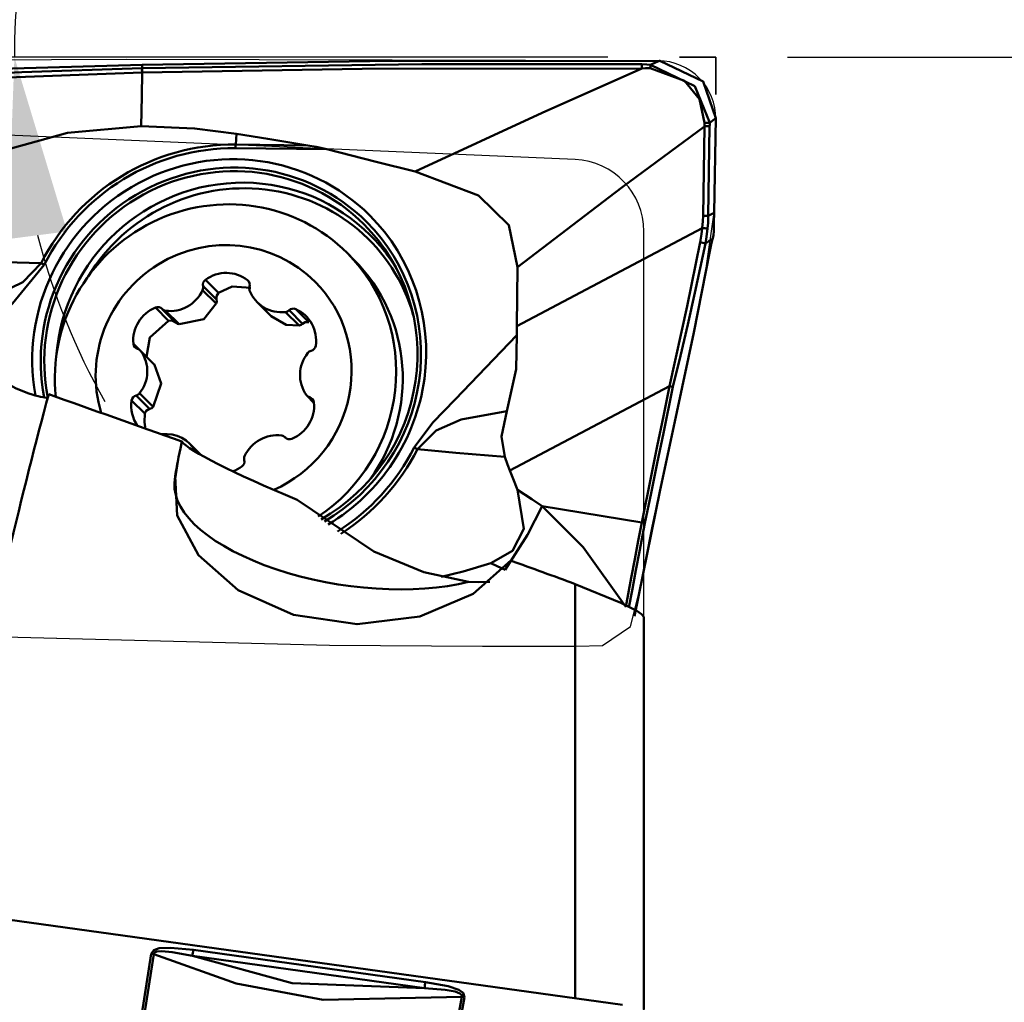
# Model space of a CAD drawing. Units: millimetres. Extents: x -50 to 50, y -39 to 80.
# Drawn here: x 12 to 26, y 12 to 26 of the extents above; entities that cross this region are included whole.
import ezdxf

# ---------------------------------------------------------------- set-up
doc = ezdxf.new("R2010")
doc.units = ezdxf.units.MM
doc.header["$PDMODE"] = 1
doc.linetypes.add('DASH', pattern=[3.75, 3, -0.75])
for name, color, linetype, lineweight, plot in [('1', 4, 'Continuous', 50, False), ('CUT', 1, 'Continuous', 25, False), ('NOCUT', 7, 'Continuous', 25, False)]:
    doc.layers.add(name, color=color, linetype=linetype, lineweight=lineweight, plot=plot)
for name, color, linetype, lineweight in [('2', 7, 'Continuous', 25), ('3', 1, 'DASH', 35), ('SK2', 7, 'Continuous', 25)]:
    doc.layers.add(name, color=color, linetype=linetype, lineweight=lineweight)
doc.styles.add('STANDARD 3.5 mm', font='monos.ttf', dxfattribs={"height": 3.5})
doc.dimstyles.new('AM_DIN', dxfattribs={"dimtxt": 3.5, "dimasz": 2.5, "dimexe": 2, "dimexo": 1, "dimgap": 1, "dimtad": 1, "dimdsep": 46, "dimtxsty": 'STANDARD 3.5 mm', "dimcen": 0.09, "dimadec": 0, "dimazin": 2, "dimtm": 1e-09, "dimtfac": 0.707107, "dimtmove": 0, "dimatfit": 3, "dimfxl": 1, "dimtolj": 1, "dimlwd": -1, "dimlwe": -1, "dimarcsym": 0})

# ---------------------------------------------------------------- blocks, each defined once
blk = doc.blocks.new('*D27')
at = {"layer": '2', "color": 0}
for p, q in [((22.5, 25), (47, 25)), ((45, 22.5), (45, -22.5)), ((22.5, -25), (47, -25))]:
    blk.add_line(p, q, dxfattribs=at)
for points in [[(44.583, 22.5), (45.417, 22.5), (45, 25)], [(44.583, -22.5), (45.417, -22.5), (45, -25)]]:
    blk.add_solid(points, dxfattribs=at)
at = {"layer": 'Defpoints', "color": 0}
for p in [(21.5, 25), (21.5, -25), (45, -25)]:
    blk.add_point(p, dxfattribs=at)
at = {"layer": '2', "color": 0, "insert": (42.137, 0), "char_height": 3.5, "attachment_point": 5, "rotation": 90, "style": 'STANDARD 3.5 mm'}
blk.add_mtext('\\A1;%%C50', dxfattribs=at)
blk = doc.blocks.new('*D22')
at = {"layer": '2', "color": 0}
for p, q in [((0.5, 25), (0.5, 47)), ((21.5, 26), (21.5, 47)), ((19, 45), (3, 45))]:
    blk.add_line(p, q, dxfattribs=at)
for points in [[(3, 45.417), (3, 44.583), (0.5, 45)], [(19, 45.417), (19, 44.583), (21.5, 45)]]:
    blk.add_solid(points, dxfattribs=at)
at = {"layer": 'Defpoints', "color": 0}
for p in [(0.5, 45), (21.5, 25), (0.5, 24)]:
    blk.add_point(p, dxfattribs=at)
at = {"layer": '2', "color": 0, "insert": (11, 47.761), "char_height": 3.5, "attachment_point": 5, "style": 'STANDARD 3.5 mm'}
blk.add_mtext('\\A1;21', dxfattribs=at)
blk = doc.blocks.new('*D23')
at = {"layer": '2', "color": 0}
for p, q in [((0, 24.424), (0, 62)), ((21.5, 26), (21.5, 62)), ((2.5, 60), (19, 60))]:
    blk.add_line(p, q, dxfattribs=at)
for points in [[(2.5, 60.417), (2.5, 59.583), (0, 60)], [(19, 60.417), (19, 59.583), (21.5, 60)]]:
    blk.add_solid(points, dxfattribs=at)
at = {"layer": 'Defpoints', "color": 0}
for p in [(21.5, 60), (21.5, 25), (0, 23.424)]:
    blk.add_point(p, dxfattribs=at)
at = {"layer": '2', "color": 0, "insert": (10.75, 62.811), "char_height": 3.5, "attachment_point": 5, "style": 'STANDARD 3.5 mm'}
blk.add_mtext('\\A1;21.5', dxfattribs=at)
blk = doc.blocks.new('*D24')
at = {"layer": 'Defpoints', "color": 0}
for p in [(21.5, 75), (21.5, 25), (-16, 6.892)]:
    blk.add_point(p, dxfattribs=at)
at = {"layer": 'SK2', "color": 0}
for p, q in [((-16, 7.892), (-16, 77)), ((21.5, 26), (21.5, 77)), ((-13.5, 75), (19, 75))]:
    blk.add_line(p, q, dxfattribs=at)
for points in [[(-13.5, 75.417), (-13.5, 74.583), (-16, 75)], [(19, 75.417), (19, 74.583), (21.5, 75)]]:
    blk.add_solid(points, dxfattribs=at)
at = {"layer": 'SK2', "color": 0, "insert": (2.75, 77.811), "char_height": 3.5, "attachment_point": 5, "style": 'STANDARD 3.5 mm'}
blk.add_mtext('\\A1;37.5', dxfattribs=at)
blk = doc.blocks.new('*D26')
at = {"layer": '2', "color": 0}
for p, q in [((21.5, 26), (21.5, 36.767)), ((19.998, 25), (9.733, 25))]:
    blk.add_line(p, q, dxfattribs=at)
for start, end in [(90, 180), (60.5892, 75.2946), (194.7054, 209.4108)]:
    blk.add_arc((21.5, 25), 9.767, start, end, dxfattribs=at)
for points in [[(23.926, 34.034), (24.033, 34.861), (21.5, 34.767)], [(11.639, 22.467), (12.466, 22.574), (11.733, 25)]]:
    blk.add_solid(points, dxfattribs=at)
at = {"layer": 'Defpoints', "color": 0}
for p in [(16.616, 33.459), (20.998, 25), (21.5, 25), (21.5, 25), (21.5, 24.483)]:
    blk.add_point(p, dxfattribs=at)
at = {"layer": '2', "color": 0, "insert": (12.605, 33.895), "char_height": 3.5, "attachment_point": 5, "rotation": 45, "style": 'STANDARD 3.5 mm'}
blk.add_mtext('\\A1;90°', dxfattribs=at)

msp = doc.modelspace()

# ---------------------------------------------------------------- linework, layer by layer
at = {"layer": '1'}
for p, q in [((21.478564, 22.832172), (21.499894, 24.149257)), ((21.325122, 22.79127), (21.345296, 24.036993)), ((21.415767, 24.038), (21.395593, 22.792277)), ((14.814542, 23.783503), (14.825093, 23.934098)), ((16.083524, 23.719453), (14.812057, 23.733175)), ((14.814542, 23.783503), (15.817297, 23.772681)), ((18.728349, 21.255007), (21.312943, 22.620848)), ((16.461399, 22.180394), (16.37027, 22.271523)), ((16.461399, 22.180394), (16.461323, 22.18047)), ((18.728349, 21.255007), (18.741652, 22.076445)), ((14.546539, 21.625719), (14.359982, 21.812275)), ((14.57564, 21.71843), (14.393093, 21.900977)), ((14.993037, 21.881109), (14.979497, 21.894648)), ((14.543818, 21.568662), (14.35465, 21.75783)), ((15.115668, 21.587362), (15.311688, 21.391341)), ((13.880488, 21.331172), (13.697941, 21.513718)), ((13.790876, 21.493345), (13.977517, 21.306704)), ((14.027132, 21.280825), (13.837965, 21.469993)), ((15.697448, 21.262798), (15.50828, 21.451966)), ((15.744573, 21.288927), (15.558017, 21.475483)), ((15.833396, 21.310095), (15.650849, 21.492642)), ((13.470204, 20.928055), (13.389419, 21.008841)), ((13.674274, 20.727099), (13.485106, 20.916267)), ((13.682712, 20.717202), (13.493544, 20.90637)), ((13.665022, 20.130566), (13.475854, 20.319734)), ((20.855289, 20.420659), (18.632083, 19.245795)), ((13.548165, 20.037029), (13.365618, 20.219576)), ((13.616171, 20.103228), (13.429614, 20.289784)), ((15.809243, 20.284745), (15.905249, 20.18874)), ((15.902208, 20.206715), (15.845209, 20.263714)), ((13.786069, 19.749046), (13.780981, 19.748299)), ((14.3323, 19.460031), (14.178681, 19.61365)), ((15.507606, 19.703534), (15.503474, 19.707666)), ((15.507093, 19.704022), (15.504671, 19.706444)), ((14.019253, 19.431931), (13.963139, 19.069542)), ((13.963139, 19.069542), (13.969669, 19.164527)), ((19.08508, 18.747909), (20.471508, 18.521694)), ((19.543158, 11.89619), (19.543158, 17.66351)), ((20.5, 17.180571), (20.5, 11.739512)), ((11.036864, 13.073799), (20.202812, 11.804867)), ((17.443557, 12.035772), (14.211675, 12.483194)), ((14.225418, 12.567997), (17.457299, 12.120576))]:
    msp.add_line(p, q, dxfattribs=at)
for points in [[(13.512831, 24.894592), (11.370433, 24.833565), (9.686889, 24.771422)], [(9.703753, 24.693115), (11.83631, 24.791593), (13.510641, 24.847049)], [(13.510641, 24.847049), (13.511432, 24.847068), (13.512053, 24.847082)], [(13.512053, 24.847082), (17.409093, 24.904908), (20.470288, 24.902912)], [(13.512053, 24.847082), (13.512489, 24.873688), (13.512831, 24.894592)], [(20.470736, 24.842798), (16.57455, 24.838027), (13.512497, 24.787035)], [(20.718946, 24.95), (16.683983, 24.947546), (13.512831, 24.894592)], [(17.315557, 23.40804), (19.083177, 24.224746), (20.470736, 24.842798)], [(20.470288, 24.902912), (20.539145, 24.900536), (20.592942, 24.89585)], [(20.587969, 24.846067), (20.522298, 24.846095), (20.470734, 24.842798)], [(21.346267, 24.086328), (21.273128, 24.415138), (21.067169, 24.670777), (20.587969, 24.846067)], [(20.592942, 24.89585), (20.663508, 24.926179), (20.718947, 24.95)], [(20.592942, 24.89585), (21.208516, 24.599042), (21.41612, 24.088527)], [(20.72126, 24.949977), (20.719965, 24.949991), (20.718947, 24.95)], [(20.721265, 24.94998), (21.325476, 24.661925), (21.499894, 24.149257)], [(13.511084, 24.787001), (11.37946, 24.710735), (9.703518, 24.633738)], [(13.499185, 24.038254), (13.505849, 24.457552), (13.511084, 24.787001)], [(13.512497, 24.787035), (13.511706, 24.787016), (13.511084, 24.787001)], [(21.41612, 24.088527), (21.463032, 24.122537), (21.499894, 24.149257)], [(11.207731, 23.597787), (12.473476, 23.947947), (13.499185, 24.038254)], [(13.499185, 24.038254), (14.242396, 24.008048), (14.825093, 23.934098)], [(18.741652, 22.076445), (20.193755, 23.184921), (21.345296, 24.036993)], [(21.345296, 24.036993), (21.345957, 24.064618), (21.346267, 24.086328)], [(21.41612, 24.088527), (21.416036, 24.06023), (21.415767, 24.038)], [(15.817297, 23.772681), (15.261451, 23.862208), (14.825093, 23.934098)], [(16.083524, 23.719453), (15.934876, 23.752341), (15.817297, 23.772681)], [(16.083524, 23.719453), (16.772596, 23.541502), (17.315556, 23.40804)], [(18.741652, 22.076446), (18.620218, 22.660894), (18.196028, 23.076256), (17.315557, 23.408042)], [(21.312943, 22.620848), (21.322057, 22.716263), (21.325122, 22.79127)], [(21.395593, 22.792277), (21.393185, 22.691784), (21.386989, 22.612769)], [(21.395593, 22.792277), (21.4424, 22.813898), (21.478564, 22.832172)], [(21.478564, 22.832172), (21.475928, 22.693675), (21.473277, 22.584384)], [(21.282362, 22.423785), (21.301316, 22.533933), (21.312943, 22.620848)], [(21.386989, 22.612769), (21.372858, 22.498096), (21.358283, 22.408368)], [(21.473277, 22.584384), (21.467085, 22.517845), (21.456021, 22.466461)], [(20.855289, 20.420659), (21.101492, 21.532063), (21.282362, 22.423785)], [(21.358283, 22.408368), (21.210878, 21.718443), (21.110956, 21.277123), (21.007679, 20.841061), (20.904238, 20.408989)], [(21.45591, 22.466049), (21.401607, 22.433125), (21.358283, 22.408368)], [(21.418188, 22.300809), (21.437699, 22.393745), (21.45591, 22.466049)], [(21.45591, 22.466049), (21.455972, 22.46628), (21.456021, 22.466461)], [(20.36821, 17.215601), (20.722202, 18.954256), (20.959807, 20.057932), (21.195479, 21.166815), (21.418188, 22.300809)], [(12.103575, 22.130799), (11.849234, 21.868996), (11.509887, 21.704546), (10.89913, 21.560135)], [(10.972112, 22.155556), (11.605486, 22.145353), (12.103575, 22.130799)], [(11.036827, 20.878498), (11.704661, 21.570809), (12.148252, 22.109224)], [(12.148252, 22.109224), (12.122797, 22.121638), (12.103575, 22.130799)], [(15.026929, 21.788243), (14.763587, 21.806718), (14.57564, 21.71843)], [(14.57564, 21.71843), (14.5455, 21.670632), (14.546539, 21.625719)], [(14.027132, 21.280825), (14.371923, 21.351877), (14.543818, 21.568662)], [(14.543818, 21.568662), (14.549874, 21.600386), (14.546539, 21.625719)], [(15.310175, 21.392852), (15.516573, 21.271909), (15.697448, 21.262798)], [(13.880488, 21.331172), (13.620147, 21.098962), (13.571966, 20.826294)], [(13.976235, 21.308011), (13.925846, 21.335115), (13.880488, 21.331172)], [(13.976235, 21.308011), (14.002591, 21.288779), (14.027132, 21.280825)], [(15.697448, 21.262798), (15.725923, 21.273412), (15.744573, 21.288927)], [(15.833396, 21.310095), (15.78007, 21.312232), (15.744573, 21.288927)], [(18.729485, 21.129863), (17.871615, 20.233872), (17.561508, 19.912997), (17.301228, 19.565944)], [(18.592979, 20.072376), (18.721019, 20.657404), (18.729569, 21.129951)], [(13.665022, 20.130566), (13.779075, 20.454229), (13.682712, 20.717202)], [(13.682712, 20.717202), (13.677838, 20.723265), (13.673694, 20.72769)], [(11.934305, 20.317324), (11.757155, 20.386825), (11.603271, 20.469364)], [(20.471508, 18.521694), (20.602557, 19.167176), (20.686946, 19.584961), (20.771105, 20.002814), (20.855289, 20.420659)], [(20.904238, 20.408989), (20.771706, 19.763887), (20.685844, 19.346522), (20.600201, 18.92911), (20.513988, 18.511894)], [(13.548165, 20.037029), (13.542413, 19.916468), (13.560574, 19.822399)], [(13.616171, 20.103228), (13.567651, 20.076278), (13.548165, 20.037029)], [(13.616171, 20.103228), (13.645863, 20.114644), (13.665022, 20.130566)], [(17.347784, 19.54249), (17.605339, 19.80108), (17.954099, 19.956116), (18.593005, 20.072379)], [(18.593036, 20.072354), (18.516154, 19.719205), (18.562022, 19.434958)], [(14.019253, 19.431931), (14.044017, 19.552842), (14.066383, 19.646298)], [(17.301228, 19.565944), (17.327275, 19.552938), (17.347784, 19.54249)], [(18.562022, 19.434958), (17.882001, 19.491808), (17.347784, 19.54249)], [(18.562022, 19.434958), (18.599967, 19.328498), (18.632083, 19.245795)], [(18.738637, 18.975231), (18.679484, 19.126946), (18.632083, 19.245795)], [(18.64843, 17.990384), (18.124314, 17.527424), (17.380914, 17.21065), (16.505266, 17.104167), (15.619943, 17.234473), (14.851544, 17.576565), (14.296115, 18.063797), (14.0004, 18.61582), (13.969669, 19.164527)], [(18.367132, 17.952038), (18.672052, 18.12426), (18.827489, 18.434237), (18.73862, 18.975275)], [(18.738622, 18.975241), (18.936907, 18.846559), (19.08508, 18.747909)], [(18.058957, 17.695638), (17.435902, 17.830742), (16.740537, 18.117019), (15.673042, 18.835528)], [(18.568313, 17.862006), (18.87706, 18.350327), (19.08508, 18.747909)], [(20.248354, 17.345038), (19.65381, 18.177337), (19.08508, 18.747909)], [(20.248354, 17.345037), (20.323663, 17.749217), (20.372461, 18.008536), (20.421366, 18.266118), (20.471508, 18.521694)], [(20.513988, 18.511894), (20.437489, 18.117027), (20.388698, 17.858244), (20.339905, 17.598137), (20.291435, 17.33703)], [(18.36709, 17.95204), (17.984868, 17.836775), (17.678236, 17.761557)], [(18.568313, 17.862006), (18.455844, 17.912914), (18.367107, 17.952033)], [(18.3561, 17.695842), (18.196667, 17.687998), (18.058957, 17.695638)], [(20.498752, 17.207218), (20.464823, 17.24467), (20.399698, 17.288582), (20.180398, 17.402384), (19.543158, 17.66351)], [(20.5, 17.180571), (20.49961, 17.195323), (20.498752, 17.207218)], [(13.343766, 10.610858), (13.508931, 11.67691), (13.638763, 12.514515)], [(13.673532, 12.509139), (13.508515, 11.443059), (13.378919, 10.605417)], [(13.638763, 12.514515), (13.676677, 12.56565), (13.748424, 12.590031), (13.907355, 12.598655), (14.225418, 12.567997)], [(14.211675, 12.483194), (13.92885, 12.537587), (13.785549, 12.552412), (13.714975, 12.547256), (13.685022, 12.534073), (13.673532, 12.509139)], [(13.673532, 12.509139), (14.820699, 12.098112), (16.034492, 11.871615), (17.964931, 11.915039)], [(17.443557, 12.035772), (15.600014, 12.103314), (14.211675, 12.483194)], [(17.457299, 12.120576), (17.772554, 12.063377), (17.920921, 12.012005), (17.980722, 11.969439), (17.999777, 11.910777)], [(17.964931, 11.915039), (17.961958, 11.94222), (17.937256, 11.962995), (17.871281, 11.986907), (17.73008, 12.011333), (17.443557, 12.035772)], [(17.588604, 9.834604), (17.799388, 10.999642), (17.964931, 11.915039)], [(17.999777, 11.910777), (17.78931, 10.745702), (17.623873, 9.830297)]]:
    msp.add_lwpolyline(points, dxfattribs=at)
for centre, major_axis, ratio, start_param, end_param in [((13.540667, 24.809644), (0.003037, -0.119962), 0.255505, 4.388834857, 4.89580625), ((13.54208, 24.80968), (0.003037, -0.119962), 0.255508, 4.388856934, 4.895828172), ((20.500527, 24.878551), (-0.000671, -0.119998), 0.25843, 4.509395338, 5.016367513), ((20.623174, 24.871722), (-0.013151, -0.119277), 0.276583, 4.5392744, 4.959549102), ((21.405151, 24.021798), (-0.119984, 0.001943), 0.136944, 4.6260167, 5.236881938), ((21.405504, 24.072325), (-0.12, -0.000255), 0.135365, 4.623522914, 5.228376944), ((14.72474, 20.837584), (1.958165, 1.958165), 0.980815, 0, 2.547386501), ((14.725679, 20.836645), (2.103949, 2.103949), 0.980815, 0.764925369, 1.891869572), ((14.72474, 20.837584), (-2.067347, -2.067347), 0.980815, 3.906518022, 5.033462226), ((14.839626, 23.705606), (0.002158, 0.199988), 0.140638, 1.172221951, 1.434021339), ((14.747484, 20.81484), (1.890804, 1.890804), 0.980815, 0, 2.556811279), ((14.747484, 20.81484), (1.855449, 1.855449), 0.980815, 0, 2.563290813), ((14.863819, 20.698505), (1.824174, 1.824174), 0.980815, 0.76492537, 2.296549962), ((14.88596, 20.676364), (-1.783955, -1.783955), 0.980815, 2.644481349, 4.954730046), ((14.863819, 20.698505), (1.824174, 1.824174), 0.980815, 0, 0.76492537), ((14.673214, 20.574467), (1.697056, 1.697056), 0.980815, 0, 2.474246297), ((14.72474, 20.837584), (1.958165, 1.958165), 0.980815, 4.462972622, 6.283185307), ((21.384977, 22.776075), (-0.119984, 0.001943), 0.136944, 4.6260167, 5.236881938), ((14.747484, 20.81484), (1.855449, 1.855449), 0.980815, 4.440883299, 6.283185307), ((14.747484, 20.81484), (1.890804, 1.890804), 0.980815, 4.451191649, 6.283185307), ((14.647175, 20.600506), (1.272792, 1.272792), 0.980815, 0, 2.661956458), ((14.863819, 20.698505), (1.824174, 1.824174), 0.980815, 6.047513416, 6.283185307), ((21.372797, 22.605653), (-0.119069, 0.014922), 0.073997, 4.602199146, 5.248346088), ((21.341062, 22.411809), (-0.117598, 0.023891), 0.00047, 4.565512307, 5.235107871), ((14.673214, 20.574467), (1.697056, 1.697056), 0.980815, 4.509900161, 6.283185307), ((14.764343, 20.483338), (1.697056, 1.697056), 0.980815, 4.878153725, 6.283185307), ((14.674663, 21.512079), (-0.345979, -0.345979), 0.980815, 3.256384219, 4.556651825), ((14.442136, 21.833241), (-0.060261, -0.060261), 0.980815, 4.556651825, 5.739113737), ((14.277829, 21.791309), (-0.060261, -0.060261), 0.980815, 1.938657947, 2.597521083), ((14.926403, 21.828014), (-0.060261, -0.060261), 0.980815, 2.073922308, 3.256384219), ((15.088075, 21.782565), (-0.060261, -0.060261), 0.980815, 5.215514961, 5.874378097), ((14.647175, 20.600506), (1.272792, 1.272792), 0.980815, 4.339763284, 6.283185307), ((13.91359, 21.950047), (-0.345979, -0.345979), 0.980815, 0.638390341, 1.938657947), ((15.461647, 21.93334), (-0.345979, -0.345979), 0.980815, 5.874378097, 7.174645703), ((13.871787, 21.064809), (-0.345979, -0.345979), 0.980815, 4.303581771, 5.603849377), ((13.72822, 21.43553), (-0.060261, -0.060261), 0.980815, 3.121119859, 4.303581771), ((13.851137, 21.553606), (-0.060261, -0.060261), 0.980815, 6.262712513, 6.921575649), ((15.500158, 21.535809), (-0.060261, -0.060261), 0.980815, 0.891460396, 1.550323532), ((15.615875, 21.415158), (-0.060261, -0.060261), 0.980815, 3.509454274, 4.691916186), ((15.450051, 21.047776), (-0.345979, -0.345979), 0.980815, 2.209186668, 3.509454274), ((33.802131, 27.009481), (-14.902756, -6.6347), 0.341593, 6.125745542, 6.146620509), ((13.473435, 21.018589), (-0.060261, -0.060261), 0.980815, 5.603849377, 6.786311288), ((15.845357, 20.992991), (-0.060261, -0.060261), 0.980815, 1.026724757, 2.209186668), ((13.424845, 20.856006), (-0.060261, -0.060261), 0.980815, 2.985855499, 3.644718635), ((13.099118, 20.617213), (-0.345979, -0.345979), 0.980815, 1.685587893, 2.985855499), ((16.195231, 20.583799), (-0.345979, -0.345979), 0.980815, 4.827180546, 6.127448152), ((15.884113, 20.829465), (-0.060261, -0.060261), 0.980815, 4.16831741, 4.827180546), ((10.387037, -0.144291), (-3.362254, -23.967766), 0.080469, 3.701574653, 3.860159206), ((11.265173, 20.662902), (-0.965912, 0.398095), 0.088771, 2.372015381, 2.917313492), ((54.713834, 2.408663), (-55.95638, 21.995025), 0.028726, 5.536700856, 5.586249851), ((13.410236, 20.371547), (-0.060261, -0.060261), 0.980815, 1.026724757, 1.685587893), ((20.90063, 20.439262), (-0.117567, 0.02404), 0.241912, 1.224811045, 1.650872038), ((13.844298, 20.153236), (-0.345979, -0.345979), 0.980815, 5.350779322, 6.119298427), ((13.448992, 20.208021), (-0.060261, -0.060261), 0.980815, 4.16831741, 5.350779322), ((15.422563, 20.136203), (-0.345979, -0.345979), 0.980815, 1.161989117, 2.462256723), ((15.869504, 20.345006), (-0.060261, -0.060261), 0.980815, 6.127448152, 6.786311288), ((15.820914, 20.182423), (-0.060261, -0.060261), 0.980815, 2.462256723, 3.644718635), ((13.832703, 19.267671), (-0.345979, -0.345979), 0.980815, 2.848346727, 4.03305305), ((15.380759, 19.250964), (-0.345979, -0.345979), 0.980815, 3.779982995, 5.080250601), ((16.442335, 18.753946), (-2.386061, 0.925547), 0.08258, 0.129496277, 1.274716919), ((15.443213, 19.647406), (-0.060261, -0.060261), 0.980815, 3.121119859, 3.779982995), ((15.566129, 19.765482), (-0.060261, -0.060261), 0.980815, 6.262712513, 7.445174424), ((14.72474, 20.837584), (-2.067347, -2.067347), 0.980815, 1.341885584, 1.891869572), ((14.725679, 20.836645), (2.103949, 2.103949), 0.980815, 4.492458574, 5.033462226), ((11.771063, -0.142994), (-3.313696, -23.909389), 0.033, 3.757811666, 3.777026574), ((14.852214, 19.367771), (-0.060261, -0.060261), 0.980815, 1.415059172, 2.597521083), ((15.016521, 19.409702), (-0.060261, -0.060261), 0.980815, 5.080250601, 5.739113737), ((14.619686, 19.688933), (-0.345979, -0.345979), 0.980815, 1.122641178, 1.415059172), ((16.438148, 18.726903), (2.470557, -0.382552), 0.434186, 3.178564928, 5.49313592), ((20.516849, 18.540297), (-0.117898, 0.02236), 0.237037, 1.221394394, 1.591474674), ((54.713858, 2.408653), (-55.956406, 21.995036), 0.028726, 5.403299738, 5.424030885), ((13.6065, 12.189496), (0.494097, -0.076602), 0.652668, 1.536249062, 1.606628836), ((14.193155, 12.242978), (-0.068566, -0.495276), 0.033298, 4.001187242, 4.210626753), ((17.425037, 11.795557), (-0.068566, -0.495276), 0.033298, 4.001187242, 4.210626753), ((17.967514, 11.585758), (-0.49204, 0.088864), 0.65204, 4.764445085, 4.834824859)]:
    msp.add_ellipse(centre, major_axis=major_axis, ratio=ratio, start_param=start_param, end_param=end_param, dxfattribs=at)
at = {"layer": '3'}
for p, q in [((20.997764, 25), (21.5, 25)), ((21.5, 25), (21.5, 24.483244))]:
    msp.add_line(p, q, dxfattribs=at)
at = {"layer": 'CUT'}
msp.add_lwpolyline([(20.701979, 24.950008), (13.287428, 24.968355), (11.206224, 24.957553)], dxfattribs=at)
msp.add_lwpolyline([(8.516897, 17.009364), (16.120397, 16.810821), (18.250148, 16.798465), (19.187257, 16.799057), (19.555405, 16.8003), (19.923403, 16.805202), (20.314654, 17.07161), (20.428494, 17.533841), (20.617443, 18.469652), (21.019322, 20.336783), (21.194476, 21.167298), (21.360197, 21.999615), (21.478784, 22.836858), (21.499894, 24.137023, 0.418249783), (20.701979, 24.950008)], format="xyb", dxfattribs=at)
at = {"layer": 'NOCUT'}
msp.add_lwpolyline([(0, 0), (20.5, 0), (20.5, 0), (20.5, 22.574853), (20.5, 22.574853, 0.401624901), (19.543157, 23.573921), (19.543157, 23.573921), (10.111065, 23.981366), (10.111065, 23.981366, 0.010793132), (9.247916, 24), (9.247916, 24), (0.5, 24), (0.5, 24), (0, 23.5), (0, 23.5)], format="xyb", close=True, dxfattribs=at)

# ---------------------------------------------------------------- dimensions: what is measured, and where the dimension line sits
at = {"layer": '2'}
dim = msp.add_linear_dim(base=(21.5, 60), p1=(0, 23.423672), p2=(21.5, 25), dimstyle='AM_DIN', dxfattribs=at)
dim.commit()
dim.dimension.update_dxf_attribs({"geometry": '*D23', "text_midpoint": (10.75, 60), "dimtype": 160})
dim = msp.add_linear_dim(base=(0.5, 45), p1=(21.5, 25), p2=(0.5, 23.999997), dimstyle='AM_DIN', dxfattribs=at)
dim.commit()
dim.dimension.update_dxf_attribs({"geometry": '*D22', "text_midpoint": (11, 47.761068)})
dim = msp.add_angular_dim_2l(base=(16.616313, 33.458793), line1=((20.997764, 25), (21.5, 25)), line2=((21.5, 25), (21.5, 24.483244)), dimstyle='AM_DIN', dxfattribs=at)
dim.commit()
dim.dimension.update_dxf_attribs({"geometry": '*D26', "text_midpoint": (12.605401, 33.894599)})
dim = msp.add_linear_dim(base=(45, -25), p1=(21.5, 25), p2=(21.5, -25), angle=90, text='%%C<>', dimstyle='AM_DIN', dxfattribs=at)
dim.commit()
dim.dimension.update_dxf_attribs({"geometry": '*D27', "text_midpoint": (42.136859, 0)})
at = {"layer": 'SK2'}
dim = msp.add_linear_dim(base=(21.5, 75), p1=(-16, 6.891896), p2=(21.5, 25), dimstyle='AM_DIN', dxfattribs=at)
dim.commit()
dim.dimension.update_dxf_attribs({"geometry": '*D24', "text_midpoint": (2.75, 75), "dimtype": 160})

doc.saveas('drawing.dxf')
